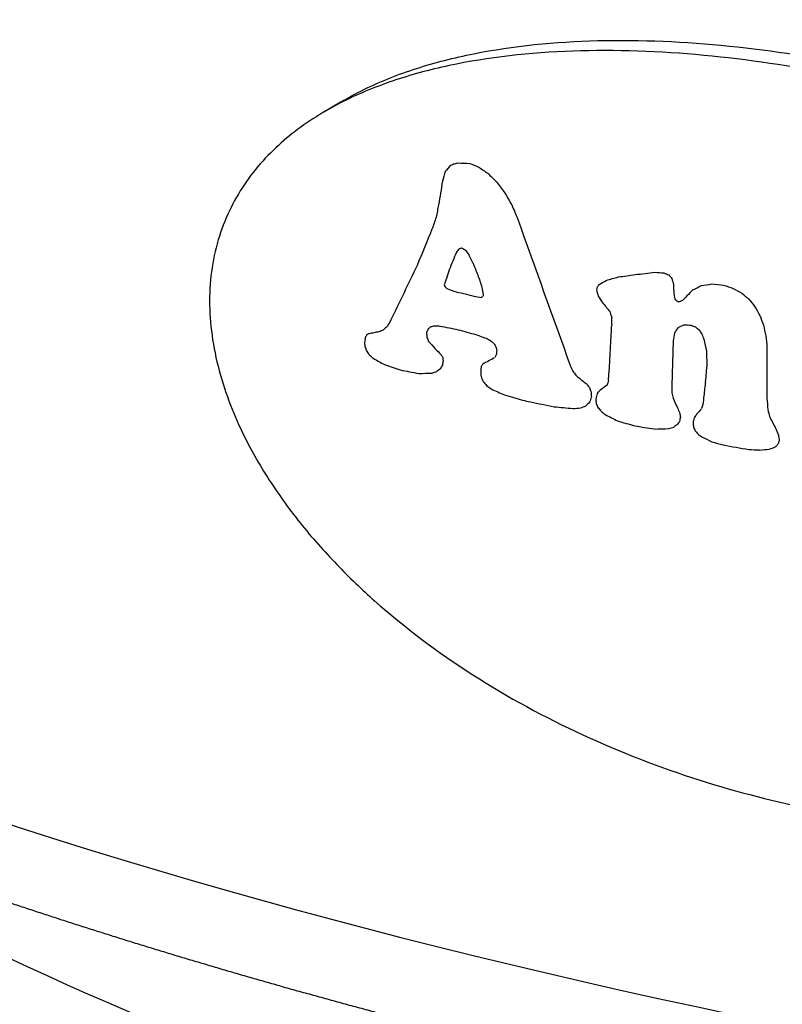
# Model space of a CAD drawing. Extents: x -389 to 1131, y -918 to 1298.
# Drawn here: x 569 to 587, y 929 to 952 of the extents above; entities that cross this region are included whole.
import ezdxf

# ---------------------------------------------------------------- set-up
doc = ezdxf.new("R2010")
doc.units = 0
doc.layers.add('AM_VIS', color=7, linetype='CONTINUOUS')

msp = doc.modelspace()

# ---------------------------------------------------------------- linework, layer by layer
at = {"layer": 'AM_VIS'}
for p, q in [((576.475, 950.305), (576.053, 950.055)), ((584.241, 944.71), (584.212, 943.664)), ((584.241, 944.71), (584.212, 943.664)), ((586.437, 944.558), (586.433, 944.025)), ((586.437, 944.558), (586.433, 944.025)), ((582.731, 943.788), (582.748, 944.02)), ((582.731, 943.788), (582.748, 944.02)), ((584.212, 943.664), (584.215, 943.496)), ((584.212, 943.664), (584.215, 943.496))]:
    msp.add_line(p, q, dxfattribs=at)
for centre, major_axis, ratio, start_param, end_param in [((633.794, 1014.773), (88.73, 19.411), 0.599729, 3.320075, 4.849614), ((639.193, 958.805), (102.392, 0), 0.34202, 3.128882, 5.759587), ((631.777, 982.12), (98.319, 108.816), 0.125666, 1.992911, 1.994249), ((631.777, 982.12), (98.319, 108.816), 0.125666, 1.992911, 1.994249), ((634.749, 981.317), (99.311, 52.824), 0.027447, 4.102108, 4.103072), ((634.749, 981.317), (99.311, 52.824), 0.027447, 4.102108, 4.103072), ((635.894, 979.895), (99.291, 32.944), 0.139529, 4.057966, 4.059222), ((635.894, 979.895), (99.291, 32.944), 0.139529, 4.057966, 4.059222), ((636.903, 978.146), (99.414, 15.167), 0.254213, 4.054955, 4.058306), ((636.903, 978.146), (99.414, 15.167), 0.254213, 4.054955, 4.058306), ((638.258, 975.126), (99.529, -12.019), 0.395818, 4.129183, 4.131863), ((638.258, 975.126), (99.529, -12.019), 0.395818, 4.129183, 4.131863), ((622.437, 957.542), (93.243, 299.85), 0.124263, 1.638988, 1.639731), ((622.437, 957.542), (93.243, 299.85), 0.124263, 1.638988, 1.63973), ((639.348, 972.124), (98.227, -38.264), 0.460318, 4.249069, 4.251707), ((639.348, 972.124), (98.227, -38.264), 0.460318, 4.249069, 4.251707), ((640.519, 968.344), (94.825, -68.179), 0.464911, 4.383633, 4.386185), ((640.519, 968.344), (94.825, -68.179), 0.464911, 4.383633, 4.386185), ((605.12, 816.185), (97.016, 656.462), 0.069598, 1.378226, 1.379091), ((605.12, 816.185), (97.016, 656.462), 0.069598, 1.378226, 1.379091), ((641.693, 963.975), (91.217, -96.628), 0.429139, 4.477133, 4.479558), ((641.693, 963.975), (91.217, -96.628), 0.429139, 4.477133, 4.479558), ((643.334, 956.893), (87.994, -133.446), 0.364629, 4.539943, 4.542072), ((643.334, 956.893), (87.994, -133.446), 0.364629, 4.539943, 4.542072), ((613.75, 900.225), (93.851, 478.788), 0.089484, 1.48863, 1.489235), ((613.75, 900.225), (93.851, 478.788), 0.089484, 1.48863, 1.489235), ((645.524, 945.655), (86.32, -180.152), 0.292213, 4.560991, 4.562823), ((645.524, 945.655), (86.32, -180.152), 0.292213, 4.560991, 4.562823), ((624.391, 965.562), (93.737, 259.619), 0.13455, 1.688488, 1.689565), ((624.391, 965.562), (93.737, 259.619), 0.13455, 1.688488, 1.689565), ((647.168, 935.908), (86.072, -214.573), 0.251447, 4.557826, 4.573722), ((647.168, 935.908), (86.072, -214.573), 0.251447, 4.557826, 4.573722), ((626.592, 972.891), (94.671, 214.336), 0.145726, 1.754399, 1.758387), ((626.592, 972.891), (94.671, 214.336), 0.145726, 1.754399, 1.758387), ((626.585, 970.84), (94.783, 214.459), 0.145753, 1.747291, 1.749241), ((626.585, 970.84), (94.783, 214.459), 0.145753, 1.747291, 1.749241), ((631.319, 979.586), (98.124, 117.931), 0.134752, 1.961791, 1.9625), ((631.319, 979.586), (98.124, 117.931), 0.134752, 1.961791, 1.9625), ((635.658, 978.234), (-99.401, -37.014), 0.114554, 0.925117, 0.925953), ((635.658, 978.234), (-99.401, -37.014), 0.114554, 0.925117, 0.925953), ((639.15, 970.649), (98.737, -33.244), 0.45304, 4.221217, 4.222263), ((639.15, 970.649), (98.737, -33.244), 0.45304, 4.221217, 4.222263), ((642.059, 960.024), (90.441, -105.078), 0.415145, 4.487711, 4.488757), ((642.059, 960.024), (90.441, -105.078), 0.415145, 4.487711, 4.488757), ((644.173, 949.927), (87.243, -151.556), 0.334647, 4.542882, 4.544092), ((644.173, 949.927), (87.243, -151.556), 0.334647, 4.542882, 4.544092), ((645.859, 940.505), (86.383, -187.218), 0.283444, 4.550432, 4.551889), ((645.859, 940.505), (86.383, -187.218), 0.283444, 4.550432, 4.551889), ((628.225, 976.737), (95.677, 180.802), 0.151352, 1.818351, 1.825471), ((628.225, 976.737), (95.677, 180.802), 0.151352, 1.818351, 1.825471), ((623.445, 959.384), (93.6, 279.078), 0.12962, 1.660853, 1.661555), ((623.445, 959.384), (93.6, 279.078), 0.12962, 1.660853, 1.661555), ((636.242, 976.213), (99.485, 26.917), 0.178494, 4.09966, 4.10433), ((636.242, 976.213), (99.485, 26.917), 0.178494, 4.09966, 4.10433), ((636.358, 976.14), (99.49, 24.89), 0.191655, 4.103321, 4.108823), ((636.358, 976.14), (99.49, 24.89), 0.191655, 4.103321, 4.108823), ((637.078, 975.625), (99.574, 11.931), 0.274478, 4.115465, 4.117925), ((637.078, 975.625), (99.574, 11.931), 0.274478, 4.115465, 4.117925), ((638.359, 974.16), (99.527, -14.296), 0.404203, 4.193973, 4.195389), ((638.359, 974.16), (99.527, -14.296), 0.404203, 4.193973, 4.195389), ((624.016, 961.795), (93.751, 267.312), 0.132648, 1.675698, 1.676277), ((624.016, 961.795), (93.751, 267.312), 0.132648, 1.675698, 1.676277), ((647.704, 928.858), (86.271, -225.777), 0.240657, 4.543882, 4.545171), ((647.704, 928.858), (86.271, -225.777), 0.240657, 4.543882, 4.545171), ((630.703, 973.211), (97.993, 130.272), 0.143135, 1.887025, 1.887483), ((630.703, 973.211), (97.993, 130.272), 0.143135, 1.887025, 1.887483), ((634.49, 976.777), (99.574, 57.438), 0.006753, 4.159241, 4.161241), ((634.49, 976.777), (99.574, 57.438), 0.006753, 4.159241, 4.161241), ((635.659, 976.537), (99.495, 36.994), 0.114891, 4.108701, 4.112037), ((635.659, 976.537), (99.495, 36.994), 0.114891, 4.108701, 4.112037), ((641.588, 967.097), (91.346, -94.17), 0.432863, 4.520369, 4.521244), ((641.588, 967.097), (91.346, -94.17), 0.432863, 4.520369, 4.521244), ((652.125, 911.388), (86.719, -317.488), 0.173337, 4.555437, 4.55589), ((652.125, 911.388), (86.719, -317.488), 0.173337, 4.555437, 4.55589), ((636.188, 975.748), (99.511, 27.852), 0.172489, 4.1234, 4.126275), ((636.188, 975.748), (99.511, 27.852), 0.172489, 4.1234, 4.126275), ((637.23, 975.349), (99.606, 9.08), 0.291679, 4.135792, 4.139041), ((637.23, 975.349), (99.606, 9.08), 0.291679, 4.135792, 4.139041), ((645.336, 941.673), (86.643, -176.227), 0.298209, 4.542413, 4.542664), ((645.336, 941.673), (86.643, -176.227), 0.298209, 4.542413, 4.542664), ((639.785, 967.471), (97.321, -49.441), 0.469008, 4.292077, 4.29262), ((639.785, 967.471), (97.321, -49.441), 0.469008, 4.292077, 4.29262), ((638.262, 972.071), (99.698, -12.096), 0.396035, 4.124057, 4.126066), ((638.262, 972.071), (99.698, -12.096), 0.396035, 4.124057, 4.126066), ((637.693, 973.483), (99.741, 0), 0.34202, 4.084576, 4.090431), ((637.693, 973.483), (99.741, 0), 0.34202, 4.084576, 4.090431), ((657.563, 844.447), (90.013, -430.593), 0.130444, 4.447217, 4.447625), ((657.563, 844.447), (90.013, -430.593), 0.130444, 4.447217, 4.447625), ((617.606, 910.539), (94.165, 399.19), 0.103437, 1.506342, 1.506504), ((617.606, 910.539), (94.165, 399.19), 0.103437, 1.506342, 1.506504), ((652.682, 900.506), (87.232, -329.13), 0.168018, 4.529643, 4.530095), ((652.682, 900.506), (87.232, -329.13), 0.168018, 4.529643, 4.530095), ((758.871, -854.261), (172.427, -2543.496), 0.029187, 3.924034, 3.924153), ((758.871, -854.261), (172.427, -2543.496), 0.029187, 3.924034, 3.924153), ((654.156, 895.205), (87.512, -359.64), 0.153606, 4.533945, 4.534274), ((654.156, 895.205), (87.512, -359.64), 0.153606, 4.533945, 4.534274), ((632.45, 973.233), (99.254, 95.55), 0.1057, 1.968422, 1.970003), ((632.45, 973.233), (99.254, 95.55), 0.1057, 1.968422, 1.970003), ((634.812, 975.559), (99.628, 51.725), 0.033628, 4.168018, 4.170307), ((634.812, 975.559), (99.628, 51.725), 0.033628, 4.168018, 4.170307), ((638.267, 974.504), (99.559, -12.22), 0.396567, 4.202257, 4.204882), ((638.267, 974.504), (99.559, -12.22), 0.396567, 4.202257, 4.204882), ((639.044, 973.576), (98.769, -30.602), 0.448426, 4.285356, 4.28773), ((639.044, 973.576), (98.769, -30.602), 0.448426, 4.285356, 4.28773), ((640.241, 971.641), (95.6, -61.14), 0.468814, 4.427283, 4.429282), ((640.241, 971.641), (95.6, -61.14), 0.468814, 4.427283, 4.429282), ((637.423, 974.07), (99.697, 5.384), 0.313079, 4.076648, 4.078737), ((637.423, 974.07), (99.697, 5.384), 0.313079, 4.076648, 4.078737), ((634.54, 978.018), (99.504, 56.532), 0.010618, 4.123263, 4.123682), ((634.54, 978.018), (99.504, 56.532), 0.010618, 4.123263, 4.123682), ((619.069, 932.095), (93.418, 369.177), 0.108801, 1.561222, 1.561345), ((619.069, 932.095), (93.418, 369.177), 0.108801, 1.561222, 1.561345), ((642.564, 961.211), (89.182, -116.485), 0.394629, 4.54631, 4.547518), ((642.564, 961.211), (89.182, -116.485), 0.394629, 4.54631, 4.547518), ((641.467, 965.07), (91.831, -91.312), 0.437526, 4.494166, 4.496374), ((641.467, 965.07), (91.831, -91.312), 0.437526, 4.494166, 4.496374), ((641.322, 967.485), (92.145, -87.869), 0.442522, 4.504805, 4.505221), ((641.322, 967.485), (92.145, -87.869), 0.442522, 4.504805, 4.505221), ((639.314, 972.113), (98.307, -37.384), 0.459207, 4.301584, 4.302166), ((639.314, 972.113), (98.307, -37.384), 0.459207, 4.301584, 4.302166), ((635.355, 975.559), (99.578, 42.242), 0.084102, 4.139518, 4.140726), ((635.355, 975.559), (99.578, 42.242), 0.084102, 4.139518, 4.140726), ((632.662, 973.544), (99.346, 91.443), 0.098089, 1.983879, 1.985002), ((632.662, 973.544), (99.346, 91.443), 0.098089, 1.983879, 1.985002), ((641.791, 968.187), (90.697, -98.905), 0.424964, 4.554393, 4.556098), ((641.791, 968.187), (90.697, -98.905), 0.424964, 4.554393, 4.556098), ((649.548, 924.403), (86.2, -264.045), 0.207355, 4.565387, 4.565841), ((649.548, 924.403), (86.2, -264.045), 0.207355, 4.565387, 4.565841), ((643.721, 962.38), (87.141, -141.767), 0.349372, 4.617468, 4.618881), ((643.721, 962.38), (87.141, -141.767), 0.349372, 4.617468, 4.618881), ((629.785, 978.999), (96.867, 148.914), 0.150194, 1.896043, 1.897045), ((629.785, 978.999), (96.867, 148.914), 0.150194, 1.896043, 1.897045), ((745.098, -598.821), (160.164, -2255.942), 0.031935, 3.956264, 3.956388), ((745.098, -598.821), (160.164, -2255.942), 0.031935, 3.956264, 3.956388), ((647.222, 947.574), (85.489, -215.581), 0.248879, 4.624485, 4.625521), ((647.222, 947.574), (85.489, -215.581), 0.248879, 4.624485, 4.625521), ((634.841, 978.211), (99.478, 51.202), 0.035836, 4.07449, 4.075286), ((634.841, 978.211), (99.478, 51.202), 0.035836, 4.07449, 4.075286), ((635.944, 976.281), (99.49, 32.082), 0.145382, 4.033982, 4.035282), ((635.944, 976.281), (99.49, 32.082), 0.145382, 4.033982, 4.035282), ((636.015, 976.138), (99.494, 30.845), 0.153245, 4.033821, 4.035287), ((636.015, 976.138), (99.494, 30.845), 0.153245, 4.033821, 4.035287), ((635.046, 977.844), (99.482, 47.624), 0.054219, 4.068149, 4.069364), ((635.046, 977.844), (99.482, 47.624), 0.054219, 4.068149, 4.069364), ((633.18, 979.808), (99.207, 81.547), 0.076533, 2.101873, 2.103003), ((633.18, 979.808), (99.207, 81.547), 0.076533, 2.101873, 2.103003), ((627.786, 973.684), (95.505, 189.786), 0.150318, 1.797632, 1.798088), ((627.786, 973.684), (95.505, 189.786), 0.150318, 1.797631, 1.798088), ((676.122, 597.681), (102.352, -816.843), 0.072408, 4.264285, 4.264439), ((676.122, 597.681), (102.352, -816.843), 0.072408, 4.264285, 4.264439), ((633.434, 978.773), (-99.343, -76.759), 0.063453, 5.247658, 5.248412), ((633.434, 978.773), (-99.343, -76.759), 0.063453, 5.247658, 5.248412), ((635.782, 976.411), (-99.492, -34.863), 0.127962, 0.914068, 0.915154), ((635.782, 976.411), (-99.492, -34.863), 0.127962, 0.914068, 0.915154), ((636.957, 974.264), (-99.636, -14.178), 0.260628, 0.909236, 0.910784), ((636.957, 974.264), (-99.636, -14.178), 0.260628, 0.909236, 0.910784), ((637.512, 973.037), (-99.761, -3.623), 0.322856, 0.929711, 0.93494), ((637.512, 973.037), (-99.761, -3.623), 0.322856, 0.929711, 0.93494), ((637.804, 972.367), (-99.799, 2.257), 0.353289, 0.951303, 0.956443), ((637.804, 972.367), (-99.799, 2.257), 0.353289, 0.951303, 0.956443), ((607.15, 800.419), (98.067, 614.347), 0.074811, 1.345356, 1.345671), ((607.15, 800.419), (98.067, 614.347), 0.074811, 1.345356, 1.345671), ((630.59, 969.156), (98.134, 132.516), 0.144173, 1.859242, 1.860198), ((630.59, 969.156), (98.134, 132.516), 0.144173, 1.859242, 1.860198), ((634.882, 974.872), (-99.661, -50.486), 0.039887, 1.019065, 1.020605), ((634.882, 974.872), (-99.661, -50.486), 0.039887, 1.019065, 1.020605), ((637.059, 974.475), (-99.636, -12.288), 0.272333, 0.981796, 0.983878), ((637.059, 974.475), (-99.636, -12.288), 0.272333, 0.981796, 0.983878), ((638.474, 973.06), (-99.51, 16.911), 0.413129, 1.071187, 1.072395), ((638.474, 973.06), (-99.51, 16.911), 0.413129, 1.071187, 1.072395), ((640.251, 969.972), (95.661, -61.406), 0.468734, 4.415825, 4.416783), ((640.251, 969.972), (95.661, -61.406), 0.468734, 4.415825, 4.416783), ((642.735, 963.208), (88.719, -120.267), 0.387528, 4.580298, 4.581086), ((642.735, 963.208), (88.719, -120.267), 0.387528, 4.580298, 4.581086), ((653.316, 909.229), (86.835, -342.138), 0.160585, 4.56676, 4.567497), ((653.316, 909.229), (86.835, -342.138), 0.160585, 4.56676, 4.567497), ((598.083, 741.538), (100.215, 801.331), 0.058909, 1.321727, 1.321881), ((598.083, 741.538), (100.215, 801.331), 0.058909, 1.321727, 1.321881), ((670.66, 666.633), (98.915, -703.181), 0.083212, 4.294211, 4.29437), ((670.66, 666.633), (98.915, -703.181), 0.083212, 4.294211, 4.29437), ((629.877, 979.732), (96.904, 147.046), 0.149789, 1.907471, 1.90793), ((629.877, 979.732), (96.904, 147.046), 0.149789, 1.907471, 1.90793), ((645.774, 937.053), (86.603, -185.452), 0.286233, 4.538144, 4.538644), ((645.774, 937.053), (86.603, -185.452), 0.286233, 4.538144, 4.538644), ((640.931, 961.67), (93.781, -78.398), 0.455375, 4.404883, 4.406765), ((640.931, 961.67), (93.781, -78.398), 0.455375, 4.404883, 4.406765), ((638.143, 971.572), (-99.775, 9.468), 0.385639, 0.981136, 0.98452), ((638.143, 971.572), (-99.775, 9.468), 0.385639, 0.981136, 0.98452), ((639.087, 969.137), (98.942, -31.667), 0.450259, 4.221867, 4.222953), ((639.087, 969.137), (98.942, -31.667), 0.450259, 4.221867, 4.222953), ((640.423, 965.005), (95.355, -65.763), 0.466631, 4.376067, 4.376902), ((640.423, 965.005), (95.355, -65.763), 0.466631, 4.376067, 4.376902), ((646.227, 948.935), (85.783, -194.826), 0.272629, 4.613644, 4.614267), ((646.227, 948.935), (85.783, -194.826), 0.272629, 4.613644, 4.614267), ((655.344, 887.141), (87.93, -384.284), 0.143853, 4.529097, 4.529831), ((655.344, 887.141), (87.93, -384.284), 0.143853, 4.529097, 4.529831), ((677.6, 632.8), (100.77, -847.047), 0.067919, 4.327063, 4.327409), ((677.6, 632.8), (100.77, -847.047), 0.067919, 4.327063, 4.327409), ((645.801, 933.434), (86.768, -186.059), 0.285917, 4.520482, 4.520981), ((645.801, 933.434), (86.768, -186.059), 0.285917, 4.520482, 4.520981), ((641.805, 955.928), (91.358, -99.245), 0.425527, 4.446714, 4.447553), ((641.805, 955.928), (91.358, -99.245), 0.425527, 4.446714, 4.447553), ((640.424, 963.616), (95.432, -65.789), 0.466646, 4.359921, 4.361801), ((640.424, 963.616), (95.432, -65.789), 0.466646, 4.359921, 4.361801), ((643.305, 953.341), (88.231, -132.839), 0.366168, 4.537494, 4.538037), ((643.305, 953.341), (88.231, -132.839), 0.366168, 4.537494, 4.538037), ((653.595, 882.793), (88.076, -348.167), 0.160032, 4.493704, 4.49395), ((653.595, 882.793), (88.076, -348.167), 0.160032, 4.493704, 4.49395), ((590.14, 607.968), (106.485, 964.437), 0.051464, 1.220063, 1.220174), ((590.14, 607.968), (106.485, 964.437), 0.051464, 1.220063, 1.220174), ((729.881, -284.678), (145.103, -1937.95), 0.03514, 4.022723, 4.022916), ((729.881, -284.678), (145.103, -1937.95), 0.03514, 4.022723, 4.022916), ((640.132, 963.216), (96.458, -58.356), 0.4697, 4.309942, 4.311114), ((640.132, 963.216), (96.458, -58.356), 0.4697, 4.309942, 4.311114), ((638.843, 967.931), (-99.404, 25.654), 0.437655, 1.019661, 1.022969), ((638.843, 967.931), (-99.404, 25.654), 0.437655, 1.019661, 1.022969), ((643.521, 950.005), (88.078, -137.54), 0.358345, 4.526641, 4.527101), ((643.521, 950.005), (88.078, -137.54), 0.358345, 4.526641, 4.527101), ((602.662, 783.38), (98.459, 706.991), 0.065701, 1.350412, 1.350568), ((602.662, 783.38), (98.459, 706.991), 0.065701, 1.350412, 1.350568), ((671.231, 670.489), (98.76, -714.938), 0.08144, 4.308106, 4.308224), ((671.231, 670.489), (98.76, -714.938), 0.08144, 4.308106, 4.308224), ((634.717, 976.319), (99.591, 53.4), 0.025393, 4.114615, 4.116327), ((634.717, 976.319), (99.591, 53.4), 0.025393, 4.114615, 4.116327), ((634.682, 976.344), (99.592, 54.011), 0.022487, 4.118153, 4.119781), ((634.682, 976.344), (99.592, 54.011), 0.022487, 4.118153, 4.119781), ((629.523, 973.34), (96.968, 154.223), 0.151051, 1.853514, 1.85393), ((629.523, 973.34), (96.968, 154.223), 0.151051, 1.853514, 1.85393), ((637.979, 970.595), (-99.874, 5.948), 0.370532, 0.942395, 0.947043), ((637.979, 970.595), (-99.874, 5.948), 0.370532, 0.942395, 0.947043), ((637.447, 972.012), (-99.813, -4.901), 0.315821, 0.915584, 0.920982), ((637.447, 972.012), (-99.813, -4.901), 0.315821, 0.915584, 0.920982), ((636.623, 973.852), (-99.629, -20.215), 0.222184, 0.900965, 0.904853), ((636.623, 973.852), (-99.629, -20.215), 0.222184, 0.900965, 0.904853), ((635.291, 976.032), (-99.558, -43.359), 0.077709, 0.931604, 0.932941), ((635.291, 976.032), (-99.558, -43.359), 0.077709, 0.931604, 0.932941), ((633.769, 977.439), (-99.489, -70.518), 0.043939, 5.266397, 5.267359), ((633.769, 977.439), (-99.489, -70.518), 0.043939, 5.266397, 5.267359), ((630.239, 976.343), (97.416, 139.664), 0.147513, 1.904771, 1.905353), ((630.239, 976.343), (97.416, 139.664), 0.147513, 1.904771, 1.905353), ((584.386, 524.48), (110.401, 1082.712), 0.046931, 1.177591, 1.177699), ((584.386, 524.48), (110.401, 1082.712), 0.046931, 1.177591, 1.177699), ((681.721, 520.964), (106.135, -933.432), 0.06417, 4.23475, 4.234902), ((681.721, 520.964), (106.135, -933.432), 0.06417, 4.23475, 4.234902), ((629.074, 972.864), (96.609, 163.383), 0.1519, 1.836166, 1.836582), ((629.074, 972.864), (96.609, 163.383), 0.1519, 1.836166, 1.836582), ((644.689, 949.386), (86.756, -162.509), 0.317347, 4.576448, 4.577238), ((644.689, 949.386), (86.756, -162.509), 0.317347, 4.576448, 4.577238), ((642.501, 958.982), (89.444, -115.075), 0.397438, 4.537473, 4.538262), ((642.501, 958.982), (89.444, -115.075), 0.397438, 4.537473, 4.538262), ((441.654, -2221.512), (243.645, 4011.25), 0.01975, 0.662487, 0.662659), ((441.654, -2221.512), (243.645, 4011.25), 0.01975, 0.662487, 0.662659), ((645.689, 939.516), (86.528, -183.666), 0.28828, 4.553887, 4.55451), ((645.689, 939.516), (86.528, -183.666), 0.28828, 4.553887, 4.55451), ((641.302, 960.724), (92.6, -87.394), 0.443691, 4.449526, 4.450527), ((641.302, 960.724), (92.6, -87.394), 0.443691, 4.449526, 4.450527), ((640.01, 967.198), (96.632, -55.219), 0.470022, 4.355864, 4.357989), ((640.01, 967.198), (96.632, -55.219), 0.470022, 4.355864, 4.357989), ((639.878, 967.547), (97.033, -51.827), 0.469699, 4.342889, 4.344013), ((639.878, 967.547), (97.033, -51.827), 0.469699, 4.342889, 4.344013), ((622.216, 937.829), (94.239, 304.245), 0.123978, 1.589607, 1.589975), ((622.216, 937.829), (94.239, 304.245), 0.123978, 1.589607, 1.589975), ((548.689, -136.991), (142.283, 1815.329), 0.032918, 0.935685, 0.93591), ((548.689, -136.991), (142.283, 1815.329), 0.032918, 0.935685, 0.93591), ((639.48, 966.929), (98.203, -41.61), 0.463839, 4.268489, 4.269867), ((639.48, 966.929), (98.203, -41.61), 0.463839, 4.268489, 4.269867), ((638.483, 969.64), (-99.694, 17.136), 0.413757, 1.016561, 1.020399), ((638.483, 969.64), (-99.694, 17.136), 0.413757, 1.016561, 1.020399), ((641.48, 962.796), (91.92, -91.63), 0.437213, 4.49118, 4.49193), ((641.48, 962.796), (91.92, -91.63), 0.437213, 4.49118, 4.49193), ((646.917, 938.026), (86.049, -209.329), 0.256955, 4.580582, 4.580996), ((646.917, 938.026), (86.049, -209.329), 0.256955, 4.580582, 4.580996), ((682.616, 526.43), (105.91, -951.886), 0.062423, 4.251879, 4.252031), ((682.616, 526.43), (105.91, -951.886), 0.062423, 4.251879, 4.252031), ((632.768, 973.476), (99.401, 89.397), 0.093941, 2.01414, 2.015096), ((632.768, 973.476), (99.401, 89.397), 0.093941, 2.01414, 2.015096), ((633.8, 974.134), (99.68, 69.95), 0.041594, 2.079663, 2.081453), ((633.8, 974.134), (99.68, 69.95), 0.041594, 2.079663, 2.081453), ((655.527, 881.415), (88.203, -388.125), 0.1428, 4.519394, 4.51972), ((655.527, 881.415), (88.203, -388.125), 0.1428, 4.519394, 4.51972), ((637.878, 971.011), (-99.867, 3.796), 0.360655, 0.970059, 0.97519), ((637.878, 971.011), (-99.867, 3.796), 0.360655, 0.970059, 0.97519), ((637.693, 971.374), (99.858, 0), 0.34202, 4.105195, 4.107446), ((637.693, 971.374), (99.858, 0), 0.34202, 4.105195, 4.107446), ((637.553, 971.633), (-99.841, -2.825), 0.3272, 0.958218, 0.964929), ((637.553, 971.633), (-99.841, -2.825), 0.3272, 0.958218, 0.964929), ((632.599, 973.296), (-99.329, -92.666), 0.10043, 5.147542, 5.14854), ((632.599, 973.296), (-99.329, -92.666), 0.10043, 5.147542, 5.14854), ((623.913, 947.776), (94.483, 269.321), 0.132667, 1.633533, 1.633987), ((623.913, 947.776), (94.483, 269.321), 0.132667, 1.633533, 1.633987), ((617.16, 904.5), (94.373, 408.355), 0.101873, 1.498754, 1.499079), ((617.16, 904.5), (94.373, 408.355), 0.101873, 1.498754, 1.499079), ((669.975, 710.16), (96.86, -688.573), 0.083212, 4.35522, 4.355378), ((669.975, 710.16), (96.86, -688.573), 0.083212, 4.35522, 4.355378), ((645.134, 951.281), (86.299, -171.9), 0.303073, 4.606905, 4.608232), ((645.134, 951.281), (86.299, -171.9), 0.303073, 4.606905, 4.608232), ((589.252, 554.924), (109.124, 982.334), 0.051819, 1.169959, 1.170183), ((589.252, 554.924), (109.124, 982.334), 0.051819, 1.169959, 1.170183), ((683.722, 540.776), (105.276, -974.619), 0.060091, 4.280075, 4.280376), ((683.722, 540.776), (105.276, -974.619), 0.060091, 4.280075, 4.280377), ((637.163, 972.25), (-99.772, -10.357), 0.284159, 0.949208, 0.954541), ((637.163, 972.25), (-99.772, -10.357), 0.284159, 0.949208, 0.954541), ((636.514, 973.043), (-99.668, -22.141), 0.209775, 0.944989, 0.947072), ((636.514, 973.043), (-99.668, -22.141), 0.209775, 0.944989, 0.947072), ((635.247, 973.957), (-99.678, -44.122), 0.073733, 0.975813, 0.977354), ((635.247, 973.957), (-99.678, -44.122), 0.073733, 0.975813, 0.977354), ((645.104, 947.72), (86.502, -171.302), 0.30443, 4.585662, 4.586201), ((645.104, 947.72), (86.502, -171.302), 0.30443, 4.585662, 4.586201), ((641.599, 962.191), (91.596, -94.427), 0.432863, 4.501827, 4.502701), ((641.599, 962.191), (91.596, -94.427), 0.432863, 4.501827, 4.502701), ((640.042, 966.778), (96.552, -56.04), 0.469991, 4.366804, 4.368011), ((640.042, 966.778), (96.552, -56.04), 0.469991, 4.366804, 4.368011), ((645.955, 947.434), (85.988, -189.168), 0.279981, 4.608318, 4.608939), ((645.955, 947.434), (85.988, -189.168), 0.279981, 4.608318, 4.608939), ((632.129, 969.664), (99.269, 101.824), 0.115489, 1.944915, 1.946202), ((632.129, 969.664), (99.269, 101.824), 0.115489, 1.944915, 1.946202), ((621.982, 928.256), (94.669, 308.995), 0.123182, 1.560089, 1.560416), ((621.982, 928.256), (94.669, 308.995), 0.123182, 1.560089, 1.560416), ((652.891, 911.087), (86.74, -333.321), 0.164845, 4.573408, 4.5739), ((652.891, 911.087), (86.74, -333.321), 0.164845, 4.573408, 4.5739), ((638.786, 969.617), (-99.384, 24.286), 0.434365, 1.08016, 1.083615), ((638.786, 969.617), (-99.384, 24.286), 0.434365, 1.08016, 1.083615), ((637.967, 971.007), (-99.854, 5.686), 0.369364, 1.008304, 1.013131), ((637.967, 971.007), (-99.854, 5.686), 0.369364, 1.008304, 1.013131), ((630.553, 966.77), (98.241, 133.256), 0.144457, 1.856525, 1.857105), ((630.553, 966.77), (98.241, 133.256), 0.144457, 1.856525, 1.857105), ((604.602, 767.841), (99.458, 666.735), 0.07022, 1.315568, 1.315723), ((604.602, 767.841), (99.458, 666.735), 0.07022, 1.315568, 1.315723), ((660.067, 838.541), (90.413, -482.407), 0.115638, 4.47246, 4.472662), ((660.067, 838.541), (90.413, -482.407), 0.115638, 4.47246, 4.472662), ((612.765, 854.663), (96.075, 498.737), 0.088201, 1.409934, 1.410175), ((612.765, 854.663), (96.075, 498.737), 0.088201, 1.409934, 1.410175), ((630.58, 966.407), (98.284, 132.714), 0.14417, 1.853477, 1.854139), ((630.58, 966.407), (98.284, 132.714), 0.14417, 1.853477, 1.854139), ((644.377, 958.237), (86.596, -155.822), 0.326607, 4.629582, 4.631281), ((644.377, 958.237), (86.596, -155.822), 0.326607, 4.629582, 4.631281), ((637.453, 971.666), (-99.833, -4.791), 0.316436, 0.982853, 0.988347), ((637.453, 971.666), (-99.833, -4.791), 0.316436, 0.982853, 0.988347), ((636.691, 972.322), (-99.719, -18.991), 0.230187, 0.968556, 0.972508), ((636.691, 972.322), (-99.719, -18.991), 0.230187, 0.968556, 0.972508), ((635.634, 972.686), (-99.712, -37.432), 0.112728, 0.986353, 0.987724), ((635.634, 972.686), (-99.712, -37.432), 0.112728, 0.986353, 0.987724), ((634.105, 972.221), (-99.82, -64.364), 0.021189, 5.220571, 5.221569), ((634.105, 972.221), (-99.82, -64.364), 0.021189, 5.220571, 5.221569), ((666.511, 767.761), (94.023, -616.348), 0.091507, 4.410518, 4.410677), ((666.511, 767.761), (94.023, -616.348), 0.091507, 4.410518, 4.410677), ((646.065, 947.311), (85.939, -191.467), 0.277057, 4.612586, 4.61304), ((646.065, 947.311), (85.939, -191.467), 0.277057, 4.612586, 4.61304), ((641.516, 964.546), (91.71, -92.475), 0.43576, 4.523985, 4.524775), ((641.516, 964.546), (91.71, -92.475), 0.43576, 4.523985, 4.524775), ((645.683, 953.109), (85.852, -183.412), 0.286779, 4.635383, 4.636212), ((645.683, 953.109), (85.852, -183.412), 0.286779, 4.635383, 4.636212), ((639.711, 968.695), (97.47, -47.54), 0.46819, 4.355704, 4.356826), ((639.711, 968.695), (97.47, -47.54), 0.46819, 4.355704, 4.356826), ((638.794, 970.19), (-99.342, 24.478), 0.434865, 1.107963, 1.110707), ((638.794, 970.19), (-99.342, 24.478), 0.434865, 1.107963, 1.110707), ((637.992, 971.124), (-99.842, 6.204), 0.371684, 1.036288, 1.039447), ((637.992, 971.124), (-99.842, 6.204), 0.371684, 1.036288, 1.039447), ((625.092, 940.029), (95.575, 244.959), 0.139313, 1.615554, 1.615841), ((625.092, 940.029), (95.575, 244.959), 0.139313, 1.615554, 1.615841), ((663.057, 818.543), (91.495, -544.413), 0.102278, 4.465497, 4.465776), ((663.057, 818.543), (91.495, -544.413), 0.102278, 4.465497, 4.465776), ((637.56, 971.471), (-99.851, -2.677), 0.327997, 1.012546, 1.019613), ((637.56, 971.471), (-99.851, -2.677), 0.327997, 1.012546, 1.019613), ((637.046, 971.693), (-99.789, -12.527), 0.270981, 1.000354, 1.003264), ((637.046, 971.693), (-99.789, -12.527), 0.270981, 1.000354, 1.003264), ((636.522, 971.757), (-99.74, -21.996), 0.210819, 0.996898, 0.999475), ((636.522, 971.757), (-99.74, -21.996), 0.210819, 0.996898, 0.999475), ((635.516, 971.459), (-99.791, -39.465), 0.100754, 1.01784, 1.018878), ((635.516, 971.459), (-99.791, -39.465), 0.100754, 1.01784, 1.018878), ((634.595, 970.741), (-99.908, -55.567), 0.01604, 1.060566, 1.061355), ((634.595, 970.741), (-99.908, -55.567), 0.01604, 1.060566, 1.061355), ((631.756, 965.951), (99.236, 109.147), 0.124896, 1.900865, 1.901405), ((631.756, 965.951), (99.236, 109.147), 0.124896, 1.900865, 1.901405), ((639.193, 947.712), (87, 0), 0.34202, 3.615337, 3.901201)]:
    msp.add_ellipse(centre, major_axis=major_axis, ratio=ratio, start_param=start_param, end_param=end_param, dxfattribs=at)
for points, degree, knots in [([(536.81, 959.25), (536.8, 958.688), (536.812, 958.125), (536.845, 957.563), (536.899, 957.002), (536.975, 956.443), (537.073, 955.886), (537.191, 955.331), (537.33, 954.78), (537.489, 954.232), (537.669, 953.687), (537.868, 953.147), (538.087, 952.61), (538.325, 952.078), (538.581, 951.551), (538.856, 951.028), (539.149, 950.51), (539.46, 949.997), (539.789, 949.489), (540.134, 948.985), (540.497, 948.486), (540.955, 947.894), (541.436, 947.308), (541.941, 946.729), (542.47, 946.157), (543.021, 945.591), (543.594, 945.031), (544.19, 944.478), (544.809, 943.931), (545.449, 943.39), (546.111, 942.855), (546.795, 942.326), (547.5, 941.803), (548.226, 941.286), (548.973, 940.774), (549.742, 940.269), (550.531, 939.769), (551.341, 939.275), (552.171, 938.787), (553.021, 938.304), (553.892, 937.828), (554.832, 937.331), (555.794, 936.841), (556.778, 936.357), (557.783, 935.88), (558.81, 935.41), (559.857, 934.946), (560.926, 934.489), (562.015, 934.039), (563.124, 933.596), (564.253, 933.16), (565.402, 932.73), (566.571, 932.308), (567.758, 931.893), (568.965, 931.485), (570.19, 931.084), (571.434, 930.691), (572.695, 930.305), (573.974, 929.927), (575.271, 929.556), (576.584, 929.193), (577.887, 928.845), (579.205, 928.505), (580.539, 928.172), (581.888, 927.846), (583.252, 927.529), (584.63, 927.219), (586.022, 926.917), (587.427, 926.623), (588.846, 926.337), (590.278, 926.059), (591.722, 925.789), (593.179, 925.528), (594.648, 925.274), (596.128, 925.029), (597.619, 924.792), (599.121, 924.564), (600.633, 924.344), (602.155, 924.133), (603.687, 923.93), (605.227, 923.736), (606.764, 923.552), (608.308, 923.376), (609.861, 923.21), (611.421, 923.051), (612.988, 922.902), (614.561, 922.761), (616.141, 922.629), (617.727, 922.506), (619.318, 922.391), (620.914, 922.286), (622.515, 922.189), (624.121, 922.101), (625.73, 922.022), (627.342, 921.952), (628.957, 921.891), (630.575, 921.839), (632.196, 921.795), (633.818, 921.761), (635.441, 921.736), (637.066, 921.72), (638.687, 921.712), (640.308, 921.714), (641.929, 921.725), (643.549, 921.744), (645.169, 921.773), (646.786, 921.81), (648.402, 921.857), (650.016, 921.912), (651.626, 921.976), (653.234, 922.049), (654.838, 922.131), (656.438, 922.222), (658.034, 922.322), (659.625, 922.43), (661.21, 922.548), (662.79, 922.674), (664.365, 922.808), (665.932, 922.952), (667.493, 923.104), (669.047, 923.265), (670.596, 923.434), (672.137, 923.612), (673.67, 923.799), (675.194, 923.994), (676.708, 924.198), (678.214, 924.41), (679.709, 924.63), (681.194, 924.859), (682.669, 925.096), (684.132, 925.341), (685.584, 925.594), (687.025, 925.855), (688.453, 926.125), (689.869, 926.402), (691.272, 926.687), (692.661, 926.98), (694.038, 927.281), (695.4, 927.59), (696.749, 927.906), (698.083, 928.229), (699.412, 928.563), (700.725, 928.904), (702.023, 929.253), (703.305, 929.609), (704.57, 929.973), (705.819, 930.343), (707.051, 930.721), (708.265, 931.106), (709.463, 931.498), (710.642, 931.897), (711.803, 932.303), (712.946, 932.716), (714.071, 933.136), (715.176, 933.562), (716.263, 933.995), (717.33, 934.434), (718.377, 934.88), (719.404, 935.332), (720.412, 935.791), (721.399, 936.256), (721.809, 936.454), (722.215, 936.653), (722.618, 936.854), (723.017, 937.055), (723.412, 937.257), (723.804, 937.461), (724.191, 937.665), (724.575, 937.871), (724.956, 938.078), (725.332, 938.286), (725.705, 938.495), (726.073, 938.705), (726.438, 938.916), (726.8, 939.128)], 1, [3.652481, 3.652481, 3.665637, 3.678792, 3.691948, 3.705104, 3.718259, 3.731415, 3.74457, 3.757726, 3.770882, 3.784037, 3.797193, 3.810349, 3.823504, 3.83666, 3.849816, 3.862971, 3.876127, 3.889283, 3.902438, 3.915594, 3.931386, 3.947178, 3.96297, 3.978763, 3.994555, 4.010347, 4.026139, 4.041931, 4.057723, 4.073516, 4.089308, 4.1051, 4.120892, 4.136684, 4.152476, 4.168269, 4.184061, 4.199853, 4.215645, 4.231437, 4.2481, 4.264763, 4.281426, 4.298088, 4.314751, 4.331414, 4.348077, 4.364739, 4.381402, 4.398065, 4.414728, 4.431391, 4.448053, 4.464716, 4.481379, 4.498042, 4.514705, 4.531367, 4.54803, 4.564693, 4.581015, 4.597338, 4.61366, 4.629983, 4.646305, 4.662628, 4.67895, 4.695273, 4.711595, 4.727917, 4.74424, 4.760562, 4.776885, 4.793207, 4.80953, 4.825852, 4.842175, 4.858497, 4.87482, 4.891142, 4.907325, 4.923508, 4.93969, 4.955873, 4.972056, 4.988239, 5.004421, 5.020604, 5.036787, 5.052969, 5.069152, 5.085335, 5.101518, 5.1177, 5.133883, 5.150066, 5.166249, 5.182431, 5.198614, 5.214797, 5.230943, 5.247088, 5.263234, 5.27938, 5.295525, 5.311671, 5.327817, 5.343963, 5.360108, 5.376254, 5.3924, 5.408545, 5.424691, 5.440837, 5.456983, 5.473128, 5.489274, 5.50542, 5.521565, 5.537711, 5.553885, 5.570058, 5.586232, 5.602405, 5.618578, 5.634752, 5.650925, 5.667099, 5.683272, 5.699446, 5.715619, 5.731793, 5.747966, 5.76414, 5.780313, 5.796487, 5.81266, 5.828834, 5.845007, 5.861181, 5.877474, 5.893767, 5.91006, 5.926352, 5.942645, 5.958938, 5.975231, 5.991524, 6.007817, 6.02411, 6.040403, 6.056696, 6.072989, 6.089282, 6.105575, 6.121868, 6.138161, 6.154454, 6.170747, 6.18704, 6.193907, 6.200775, 6.207643, 6.21451, 6.221378, 6.228245, 6.235113, 6.24198, 6.248848, 6.255715, 6.262583, 6.26945, 6.276318, 6.283185, 6.283185]), ([(576.475, 950.305), (576.603, 950.38), (576.732, 950.451), (577.246, 950.716), (577.653, 950.886), (578.503, 951.175), (578.946, 951.294), (580.318, 951.587), (581.29, 951.694), (583.295, 951.762), (584.328, 951.724), (586.391, 951.53), (587.421, 951.374), (589.409, 950.982), (590.457, 950.727), (592.596, 950.091), (593.686, 949.71), (595.843, 948.82), (596.908, 948.311), (598.434, 947.446), (598.93, 947.141), (599.889, 946.495), (600.351, 946.154), (601.223, 945.437), (601.657, 945.042), (602.467, 944.184), (602.842, 943.721), (603.476, 942.747), (603.734, 942.234), (604.085, 941.184), (604.177, 940.646), (604.168, 939.859), (604.142, 939.602), (604.044, 939.093), (603.971, 938.841), (603.784, 938.357), (603.669, 938.124), (603.412, 937.688), (603.27, 937.485), (602.89, 937.005), (602.62, 936.725), (602.027, 936.204), (601.704, 935.963), (601.261, 935.677), (601.155, 935.611), (601.048, 935.548)], 3, [6.1871, 6.1871, 6.1871, 6.1871, 6.761624, 6.761624, 8.483466, 8.483466, 10.205308, 10.205308, 13.648993, 13.648993, 17.092678, 17.092678, 20.536362, 20.536362, 23.980047, 23.980047, 27.423732, 27.423732, 30.867417, 30.867417, 32.589259, 32.589259, 34.311101, 34.311101, 36.001507, 36.001507, 37.691913, 37.691913, 39.382319, 39.382319, 41.072725, 41.072725, 41.864387, 41.864387, 42.656049, 42.656049, 43.44771, 43.44771, 44.239372, 44.239372, 45.499224, 45.499224, 46.759076, 46.759076, 47.148212, 47.148212, 47.148212, 47.148212]), ([(603.709, 939.85), (603.704, 939.598), (603.677, 939.339), (603.575, 938.826), (603.5, 938.572), (603.309, 938.084), (603.192, 937.849), (602.931, 937.409), (602.787, 937.204), (602.403, 936.721), (602.13, 936.438), (601.531, 935.912), (601.205, 935.669), (600.523, 935.227), (600.166, 935.028), (599.45, 934.674), (599.089, 934.52), (597.9, 934.066), (596.998, 933.818), (595.13, 933.461), (594.163, 933.352), (592.223, 933.265), (591.249, 933.287), (589.348, 933.441), (588.421, 933.574), (586.666, 933.921), (585.757, 934.15), (583.934, 934.731), (583.02, 935.082), (581.24, 935.904), (580.373, 936.374), (578.734, 937.424), (577.961, 938.003), (576.964, 938.889), (576.664, 939.174), (576.076, 939.785), (575.786, 940.111), (575.238, 940.796), (574.98, 941.155), (574.512, 941.892), (574.302, 942.27), (574.012, 942.887), (573.905, 943.141), (573.715, 943.67), (573.633, 943.944), (573.502, 944.495), (573.454, 944.773), (573.398, 945.318), (573.389, 945.584), (573.417, 946.371), (573.516, 946.874), (573.848, 947.794), (574.081, 948.212), (574.643, 948.954), (574.973, 949.279), (575.684, 949.84), (576.065, 950.075), (576.833, 950.471), (577.242, 950.641), (578.095, 950.932), (578.539, 951.052), (579.915, 951.346), (580.889, 951.454), (582.896, 951.524), (583.929, 951.486), (585.992, 951.293), (587.022, 951.137), (589.008, 950.745), (590.055, 950.49), (592.191, 949.854), (593.28, 949.473), (595.433, 948.582), (596.496, 948.072), (598.017, 947.206), (598.512, 946.9), (599.467, 946.252), (599.928, 945.91), (600.795, 945.192), (601.227, 944.796), (602.031, 943.936), (602.403, 943.473), (603.031, 942.495), (603.286, 941.981), (603.63, 940.927), (603.719, 940.388), (603.709, 939.85)], 3, [0, 0, 0, 0, 0.793414, 0.793414, 1.586827, 1.586827, 2.380241, 2.380241, 3.173654, 3.173654, 4.436135, 4.436135, 5.698617, 5.698617, 6.961098, 6.961098, 8.223579, 8.223579, 11.263382, 11.263382, 14.303186, 14.303186, 17.342989, 17.342989, 20.382792, 20.382792, 23.422596, 23.422596, 26.462399, 26.462399, 29.502202, 29.502202, 32.542006, 32.542006, 33.804487, 33.804487, 35.066968, 35.066968, 36.329449, 36.329449, 37.591931, 37.591931, 38.385344, 38.385344, 39.178758, 39.178758, 39.972171, 39.972171, 40.765585, 40.765585, 42.453126, 42.453126, 44.140667, 44.140667, 45.828209, 45.828209, 47.51575, 47.51575, 49.236274, 49.236274, 50.956799, 50.956799, 54.397847, 54.397847, 57.838896, 57.838896, 61.279945, 61.279945, 64.720994, 64.720994, 68.162042, 68.162042, 71.603091, 71.603091, 73.323616, 73.323616, 75.04414, 75.04414, 76.731681, 76.731681, 78.419223, 78.419223, 80.106764, 80.106764, 81.794305, 81.794305, 81.794305, 81.794305])]:
    msp.add_open_spline(points, degree=degree, knots=knots, dxfattribs=at)
for points, weights in [([(582.748, 944.02), (582.776, 944.546), (582.805, 945.072)], [1, 1.00000001464, 1]), ([(582.748, 944.02), (582.776, 944.546), (582.805, 945.072)], [1, 1.00000004271, 1]), ([(586.433, 944.025), (586.434, 943.697), (586.436, 943.37)], [1, 1.00000000809, 1]), ([(586.433, 944.025), (586.434, 943.697), (586.436, 943.37)], [1, 1.00000001529, 1])]:
    msp.add_rational_spline(points, weights, degree=2, dxfattribs=at)

doc.saveas('drawing.dxf')
